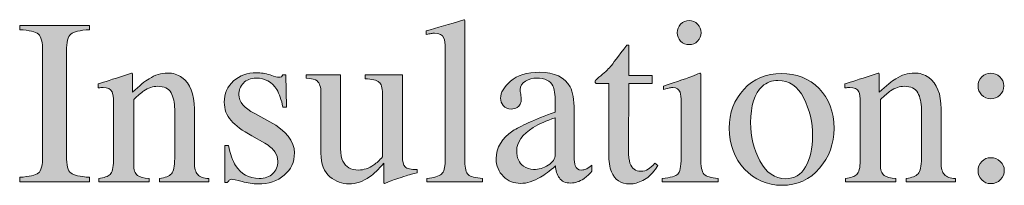
# Model space of a CAD drawing. Units: inches. Extents: x 0 to 11, y -8.5 to 0.
# Drawn here: x 6.6 to 7.1, y -3.4 to -3.3 of the extents above; entities that cross this region are included whole.
import ezdxf

# ---------------------------------------------------------------- set-up
doc = ezdxf.new("R2010")
doc.units = ezdxf.units.IN
doc.header["$MEASUREMENT"] = 0
doc.layers.add('Layer 1', color=7, linetype='Continuous')

# ---------------------------------------------------------------- blocks, each defined once
blk = doc.blocks.new('block 399')
at = {"layer": 'Layer 1', "true_color": 0xffffff}
h = blk.add_hatch(color=7, dxfattribs=at)
h.dxf.hatch_style = 2
edge = h.paths.add_edge_path()
edge.add_spline(control_points=[(6.82753, -3.37093), (6.83131, -3.37056), (6.83388, -3.36981), (6.83522, -3.36864), (6.83656, -3.36749), (6.83723, -3.36522), (6.83723, -3.36184), (6.83723, -3.36184), (6.83723, -3.30221), (6.83723, -3.30221), (6.83723, -3.29952), (6.83701, -3.29768), (6.83656, -3.29666), (6.83575, -3.29495), (6.83409, -3.29408), (6.83161, -3.29408), (6.83104, -3.29408), (6.83043, -3.29415), (6.82975, -3.29427), (6.82909, -3.29439), (6.82823, -3.29457), (6.82722, -3.29481), (6.82722, -3.29481), (6.82722, -3.29281), (6.82722, -3.29281), (6.83272, -3.29134), (6.83933, -3.28939), (6.84706, -3.28695), (6.84734, -3.28695), (6.84752, -3.28707), (6.84757, -3.28731), (6.84764, -3.28756), (6.84767, -3.28809), (6.84767, -3.2889), (6.84767, -3.2889), (6.84767, -3.36209), (6.84767, -3.36209), (6.84767, -3.36561), (6.84828, -3.36791), (6.8495, -3.36895), (6.85072, -3.36998), (6.85324, -3.37065), (6.85707, -3.37093), (6.85707, -3.37093), (6.85707, -3.37264), (6.85707, -3.37264), (6.85707, -3.37264), (6.82753, -3.37264), (6.82753, -3.37264), (6.82753, -3.37264), (6.82753, -3.37093), (6.82753, -3.37093)], knot_values=[0, 0, 0, 0, 1, 1, 1, 2, 2, 2, 3, 3, 3, 4, 4, 4, 5, 5, 5, 6, 6, 6, 7, 7, 7, 8, 8, 8, 9, 9, 9, 10, 10, 10, 11, 11, 11, 12, 12, 12, 13, 13, 13, 14, 14, 14, 15, 15, 15, 16, 16, 16, 17, 17, 17, 17], degree=3, periodic=1)
h = blk.add_hatch(color=7, dxfattribs=at)
h.dxf.hatch_style = 2
edge = h.paths.add_edge_path()
edge.add_spline(control_points=[(6.95232, -3.37093), (6.95668, -3.37052), (6.95942, -3.36978), (6.96057, -3.36871), (6.9617, -3.36762), (6.96228, -3.36471), (6.96228, -3.35994), (6.96228, -3.35994), (6.96228, -3.33084), (6.96228, -3.33084), (6.96228, -3.32819), (6.96209, -3.32636), (6.96172, -3.32533), (6.96111, -3.32368), (6.95984, -3.32284), (6.95789, -3.32284), (6.95742, -3.32284), (6.95699, -3.32288), (6.95657, -3.32296), (6.95614, -3.32304), (6.9549, -3.32336), (6.95287, -3.32393), (6.95287, -3.32393), (6.95287, -3.32205), (6.95287, -3.32205), (6.95287, -3.32205), (6.9555, -3.32118), (6.9555, -3.32118), (6.96262, -3.31887), (6.96758, -3.31713), (6.97039, -3.31595), (6.97153, -3.31546), (6.97226, -3.31521), (6.97259, -3.31521), (6.97267, -3.3155), (6.97271, -3.3158), (6.97271, -3.31612), (6.97271, -3.31612), (6.97271, -3.35994), (6.97271, -3.35994), (6.97271, -3.36458), (6.97327, -3.3675), (6.97439, -3.36868), (6.9755, -3.36986), (6.97804, -3.37061), (6.98199, -3.37093), (6.98199, -3.37093), (6.98199, -3.37264), (6.98199, -3.37264), (6.98199, -3.37264), (6.95232, -3.37264), (6.95232, -3.37264), (6.95232, -3.37264), (6.95232, -3.37093), (6.95232, -3.37093)], knot_values=[0, 0, 0, 0, 1, 1, 1, 2, 2, 2, 3, 3, 3, 4, 4, 4, 5, 5, 5, 6, 6, 6, 7, 7, 7, 8, 8, 8, 9, 9, 9, 10, 10, 10, 11, 11, 11, 12, 12, 12, 13, 13, 13, 14, 14, 14, 15, 15, 15, 16, 16, 16, 17, 17, 17, 18, 18, 18, 18], degree=3, periodic=1)
edge = h.paths.add_edge_path()
edge.add_spline(control_points=[(6.96204, -3.28932), (6.96326, -3.28806), (6.96475, -3.28743), (6.96654, -3.28743), (6.96829, -3.28743), (6.96979, -3.28806), (6.97103, -3.28929), (6.97228, -3.29053), (6.97289, -3.29203), (6.97289, -3.29381), (6.97289, -3.29556), (6.97228, -3.29704), (6.97103, -3.29827), (6.96979, -3.29952), (6.96829, -3.30013), (6.96654, -3.30013), (6.96475, -3.30013), (6.96326, -3.29952), (6.96204, -3.29827), (6.96082, -3.29704), (6.96019, -3.29556), (6.96019, -3.29381), (6.96019, -3.29207), (6.96082, -3.29057), (6.96204, -3.28932)], knot_values=[0, 0, 0, 0, 1, 1, 1, 2, 2, 2, 3, 3, 3, 4, 4, 4, 5, 5, 5, 6, 6, 6, 7, 7, 7, 8, 8, 8, 8], degree=3, periodic=1)
h = blk.add_hatch(color=7, dxfattribs=at)
h.dxf.hatch_style = 2
edge = h.paths.add_edge_path()
edge.add_spline(control_points=[(6.61169, -3.37032), (6.61678, -3.36995), (6.62008, -3.36919), (6.6216, -3.36804), (6.62309, -3.36689), (6.62385, -3.36391), (6.62385, -3.35909), (6.62385, -3.35909), (6.62385, -3.30349), (6.62385, -3.30349), (6.62385, -3.2989), (6.62309, -3.29593), (6.6216, -3.29461), (6.62008, -3.29328), (6.61678, -3.29251), (6.61169, -3.29226), (6.61169, -3.29226), (6.61169, -3.28993), (6.61169, -3.28993), (6.61169, -3.28993), (6.6487, -3.28993), (6.6487, -3.28993), (6.6487, -3.28993), (6.6487, -3.29226), (6.6487, -3.29226), (6.6436, -3.29251), (6.6403, -3.29328), (6.63879, -3.29461), (6.63729, -3.29593), (6.63654, -3.2989), (6.63654, -3.30349), (6.63654, -3.30349), (6.63654, -3.35909), (6.63654, -3.35909), (6.63654, -3.36391), (6.63729, -3.36689), (6.63879, -3.36804), (6.6403, -3.36919), (6.6436, -3.36995), (6.6487, -3.37032), (6.6487, -3.37032), (6.6487, -3.37264), (6.6487, -3.37264), (6.6487, -3.37264), (6.61169, -3.37264), (6.61169, -3.37264), (6.61169, -3.37264), (6.61169, -3.37032), (6.61169, -3.37032)], knot_values=[0, 0, 0, 0, 1, 1, 1, 2, 2, 2, 3, 3, 3, 4, 4, 4, 5, 5, 5, 6, 6, 6, 7, 7, 7, 8, 8, 8, 9, 9, 9, 10, 10, 10, 11, 11, 11, 12, 12, 12, 13, 13, 13, 14, 14, 14, 15, 15, 15, 16, 16, 16, 16], degree=3, periodic=1)
h = blk.add_hatch(color=7, dxfattribs=at)
h.dxf.hatch_style = 2
edge = h.paths.add_edge_path()
edge.add_spline(control_points=[(6.94695, -3.31637), (6.94695, -3.31637), (6.94695, -3.32076), (6.94695, -3.32076), (6.94695, -3.32076), (6.9345, -3.32076), (6.9345, -3.32076), (6.9345, -3.32076), (6.93439, -3.35592), (6.93439, -3.35592), (6.93439, -3.35901), (6.93465, -3.36136), (6.93518, -3.36293), (6.93616, -3.36575), (6.93807, -3.36715), (6.94092, -3.36715), (6.94238, -3.36715), (6.94366, -3.36681), (6.94473, -3.3661), (6.94581, -3.36542), (6.94704, -3.36433), (6.94842, -3.36282), (6.94842, -3.36282), (6.95002, -3.36415), (6.95002, -3.36415), (6.95002, -3.36415), (6.94866, -3.36599), (6.94866, -3.36599), (6.94655, -3.36884), (6.94431, -3.37085), (6.94196, -3.37203), (6.93959, -3.37321), (6.93732, -3.37381), (6.93513, -3.37381), (6.93031, -3.37381), (6.92707, -3.37166), (6.92536, -3.36739), (6.92441, -3.36507), (6.92395, -3.36186), (6.92395, -3.35775), (6.92395, -3.35775), (6.92395, -3.32076), (6.92395, -3.32076), (6.92395, -3.32076), (6.9173, -3.32076), (6.9173, -3.32076), (6.91709, -3.32064), (6.91694, -3.32052), (6.91684, -3.32039), (6.91673, -3.32027), (6.91668, -3.32011), (6.91668, -3.31991), (6.91668, -3.3195), (6.91678, -3.31919), (6.91697, -3.31896), (6.91714, -3.31874), (6.91772, -3.31822), (6.9187, -3.31741), (6.92151, -3.31508), (6.92353, -3.31321), (6.92478, -3.31175), (6.92601, -3.31032), (6.92893, -3.3065), (6.93353, -3.30032), (6.93405, -3.30032), (6.93438, -3.30036), (6.93448, -3.30043), (6.93458, -3.30052), (6.93464, -3.30082), (6.93464, -3.30135), (6.93464, -3.30135), (6.93464, -3.31637), (6.93464, -3.31637), (6.93464, -3.31637), (6.94695, -3.31637), (6.94695, -3.31637)], knot_values=[0, 0, 0, 0, 1, 1, 1, 2, 2, 2, 3, 3, 3, 4, 4, 4, 5, 5, 5, 6, 6, 6, 7, 7, 7, 8, 8, 8, 9, 9, 9, 10, 10, 10, 11, 11, 11, 12, 12, 12, 13, 13, 13, 14, 14, 14, 15, 15, 15, 16, 16, 16, 17, 17, 17, 18, 18, 18, 19, 19, 19, 20, 20, 20, 21, 21, 21, 22, 22, 22, 23, 23, 23, 24, 24, 24, 25, 25, 25, 25], degree=3, periodic=1)
h = blk.add_hatch(color=7, dxfattribs=at)
h.dxf.hatch_style = 2
edge = h.paths.add_edge_path()
edge.add_spline(control_points=[(6.65356, -3.37093), (6.65645, -3.37056), (6.65849, -3.36985), (6.65964, -3.36876), (6.66081, -3.36769), (6.66138, -3.36528), (6.66138, -3.36153), (6.66138, -3.36153), (6.66138, -3.33053), (6.66138, -3.33053), (6.66138, -3.32795), (6.66113, -3.32613), (6.66064, -3.32507), (6.65987, -3.32354), (6.65828, -3.32278), (6.6559, -3.32278), (6.65552, -3.32278), (6.65515, -3.32279), (6.65476, -3.32284), (6.65438, -3.32288), (6.65389, -3.32294), (6.65332, -3.32303), (6.65332, -3.32303), (6.65332, -3.32088), (6.65332, -3.32088), (6.65499, -3.32039), (6.65894, -3.31913), (6.66517, -3.3171), (6.66517, -3.3171), (6.6709, -3.31521), (6.6709, -3.31521), (6.67118, -3.31521), (6.67136, -3.31531), (6.67143, -3.31551), (6.67148, -3.31571), (6.67152, -3.316), (6.67152, -3.31637), (6.67152, -3.31637), (6.67152, -3.32533), (6.67152, -3.32533), (6.67525, -3.32185), (6.67818, -3.31944), (6.68028, -3.31814), (6.68346, -3.31615), (6.68674, -3.31514), (6.69016, -3.31514), (6.69293, -3.31514), (6.69543, -3.31595), (6.69771, -3.31752), (6.70209, -3.32062), (6.70429, -3.32613), (6.70429, -3.33407), (6.70429, -3.33407), (6.70429, -3.36258), (6.70429, -3.36258), (6.70429, -3.36551), (6.70487, -3.36762), (6.70604, -3.36892), (6.70722, -3.37023), (6.70917, -3.37089), (6.71191, -3.37093), (6.71191, -3.37093), (6.71191, -3.37264), (6.71191, -3.37264), (6.71191, -3.37264), (6.68586, -3.37264), (6.68586, -3.37264), (6.68586, -3.37264), (6.68586, -3.37093), (6.68586, -3.37093), (6.68883, -3.37052), (6.6909, -3.3697), (6.69208, -3.36846), (6.69326, -3.36721), (6.69385, -3.36453), (6.69385, -3.36038), (6.69385, -3.36038), (6.69385, -3.33431), (6.69385, -3.33431), (6.69385, -3.33081), (6.69321, -3.32791), (6.69191, -3.32562), (6.69062, -3.32331), (6.68823, -3.32216), (6.68475, -3.32216), (6.68236, -3.32216), (6.67993, -3.32298), (6.67746, -3.3246), (6.67609, -3.32555), (6.67432, -3.32709), (6.67212, -3.32924), (6.67212, -3.32924), (6.67212, -3.36342), (6.67212, -3.36342), (6.67212, -3.36635), (6.67277, -3.36831), (6.67407, -3.36932), (6.67537, -3.37031), (6.67744, -3.37085), (6.68024, -3.37093), (6.68024, -3.37093), (6.68024, -3.37264), (6.68024, -3.37264), (6.68024, -3.37264), (6.65356, -3.37264), (6.65356, -3.37264), (6.65356, -3.37264), (6.65356, -3.37093), (6.65356, -3.37093)], knot_values=[0, 0, 0, 0, 1, 1, 1, 2, 2, 2, 3, 3, 3, 4, 4, 4, 5, 5, 5, 6, 6, 6, 7, 7, 7, 8, 8, 8, 9, 9, 9, 10, 10, 10, 11, 11, 11, 12, 12, 12, 13, 13, 13, 14, 14, 14, 15, 15, 15, 16, 16, 16, 17, 17, 17, 18, 18, 18, 19, 19, 19, 20, 20, 20, 21, 21, 21, 22, 22, 22, 23, 23, 23, 24, 24, 24, 25, 25, 25, 26, 26, 26, 27, 27, 27, 28, 28, 28, 29, 29, 29, 30, 30, 30, 31, 31, 31, 32, 32, 32, 33, 33, 33, 34, 34, 34, 35, 35, 35, 36, 36, 36, 36], degree=3, periodic=1)
h = blk.add_hatch(color=7, dxfattribs=at)
h.dxf.hatch_style = 2
edge = h.paths.add_edge_path()
edge.add_spline(control_points=[(6.72035, -3.35341), (6.72035, -3.35341), (6.72236, -3.35341), (6.72236, -3.35341), (6.72329, -3.35805), (6.72456, -3.36161), (6.72613, -3.3641), (6.72898, -3.36865), (6.73314, -3.37093), (6.73862, -3.37093), (6.74166, -3.37093), (6.74406, -3.37009), (6.74584, -3.36839), (6.7476, -3.36671), (6.74848, -3.36453), (6.74848, -3.36184), (6.74848, -3.36013), (6.74797, -3.35848), (6.74696, -3.35689), (6.74593, -3.35531), (6.74414, -3.35376), (6.74159, -3.35225), (6.74159, -3.35225), (6.73475, -3.34835), (6.73475, -3.34835), (6.72975, -3.34566), (6.72606, -3.34296), (6.7237, -3.34022), (6.72134, -3.33751), (6.72016, -3.3343), (6.72016, -3.33059), (6.72016, -3.32604), (6.72179, -3.32229), (6.72504, -3.31936), (6.7283, -3.31643), (6.73238, -3.31497), (6.7373, -3.31497), (6.73946, -3.31497), (6.74183, -3.31538), (6.74443, -3.31619), (6.747, -3.317), (6.74845, -3.31741), (6.74878, -3.31741), (6.74951, -3.31741), (6.75004, -3.3173), (6.75038, -3.3171), (6.75069, -3.31689), (6.75098, -3.31657), (6.75122, -3.31612), (6.75122, -3.31612), (6.75269, -3.31612), (6.75269, -3.31612), (6.75269, -3.31612), (6.75312, -3.33314), (6.75312, -3.33314), (6.75312, -3.33314), (6.75122, -3.33314), (6.75122, -3.33314), (6.75041, -3.32921), (6.74931, -3.32613), (6.74794, -3.32393), (6.7454, -3.31986), (6.74177, -3.31783), (6.73701, -3.31783), (6.73416, -3.31783), (6.73192, -3.31871), (6.73029, -3.32045), (6.72866, -3.32221), (6.72785, -3.32426), (6.72785, -3.32662), (6.72785, -3.33036), (6.73066, -3.3337), (6.73627, -3.33663), (6.73627, -3.33663), (6.74433, -3.34096), (6.74433, -3.34096), (6.753, -3.34569), (6.75732, -3.35118), (6.75732, -3.35745), (6.75732, -3.36225), (6.75553, -3.36617), (6.75194, -3.36922), (6.74835, -3.37227), (6.74364, -3.37381), (6.73783, -3.37381), (6.73539, -3.37381), (6.73264, -3.37339), (6.72955, -3.37259), (6.72645, -3.37177), (6.72464, -3.37137), (6.72407, -3.37137), (6.72358, -3.37137), (6.72314, -3.37153), (6.72278, -3.37188), (6.72241, -3.37222), (6.72213, -3.37264), (6.72192, -3.37313), (6.72192, -3.37313), (6.72035, -3.37313), (6.72035, -3.37313), (6.72035, -3.37313), (6.72035, -3.35341), (6.72035, -3.35341)], knot_values=[0, 0, 0, 0, 1, 1, 1, 2, 2, 2, 3, 3, 3, 4, 4, 4, 5, 5, 5, 6, 6, 6, 7, 7, 7, 8, 8, 8, 9, 9, 9, 10, 10, 10, 11, 11, 11, 12, 12, 12, 13, 13, 13, 14, 14, 14, 15, 15, 15, 16, 16, 16, 17, 17, 17, 18, 18, 18, 19, 19, 19, 20, 20, 20, 21, 21, 21, 22, 22, 22, 23, 23, 23, 24, 24, 24, 25, 25, 25, 26, 26, 26, 27, 27, 27, 28, 28, 28, 29, 29, 29, 30, 30, 30, 31, 31, 31, 32, 32, 32, 33, 33, 33, 34, 34, 34, 34], degree=3, periodic=1)
h = blk.add_hatch(color=7, dxfattribs=at)
h.dxf.hatch_style = 2
edge = h.paths.add_edge_path()
edge.add_spline(control_points=[(6.78181, -3.31612), (6.78181, -3.31612), (6.78181, -3.35518), (6.78181, -3.35518), (6.78181, -3.35795), (6.7822, -3.36018), (6.78297, -3.36184), (6.78448, -3.36494), (6.78725, -3.36648), (6.79127, -3.36648), (6.79404, -3.36648), (6.79674, -3.36556), (6.79938, -3.36373), (6.80089, -3.36271), (6.80242, -3.36131), (6.80397, -3.35951), (6.80397, -3.35951), (6.80397, -3.32606), (6.80397, -3.32606), (6.80397, -3.32294), (6.80336, -3.32088), (6.80214, -3.31991), (6.80092, -3.31893), (6.79848, -3.31835), (6.79481, -3.31814), (6.79481, -3.31814), (6.79481, -3.31612), (6.79481, -3.31612), (6.79481, -3.31612), (6.81452, -3.31612), (6.81452, -3.31612), (6.81452, -3.31612), (6.81452, -3.35909), (6.81452, -3.35909), (6.81452, -3.36186), (6.81502, -3.36376), (6.81603, -3.3648), (6.81702, -3.36583), (6.81912, -3.36629), (6.82233, -3.36617), (6.82233, -3.36617), (6.82233, -3.36788), (6.82233, -3.36788), (6.8201, -3.36849), (6.81845, -3.36895), (6.8174, -3.36925), (6.81634, -3.36956), (6.81456, -3.37012), (6.81208, -3.37093), (6.81102, -3.3713), (6.8087, -3.37218), (6.80514, -3.37356), (6.80492, -3.37356), (6.8048, -3.37347), (6.80476, -3.37328), (6.80471, -3.3731), (6.8047, -3.37288), (6.8047, -3.37264), (6.8047, -3.37264), (6.8047, -3.36282), (6.8047, -3.36282), (6.80193, -3.3661), (6.79941, -3.36854), (6.79713, -3.37014), (6.79367, -3.37259), (6.79001, -3.37381), (6.78615, -3.37381), (6.78261, -3.37381), (6.77927, -3.37253), (6.77614, -3.37001), (6.77296, -3.36753), (6.77138, -3.36335), (6.77138, -3.35748), (6.77138, -3.35748), (6.77138, -3.32576), (6.77138, -3.32576), (6.77138, -3.32254), (6.77068, -3.32038), (6.7693, -3.31928), (6.76841, -3.3186), (6.76649, -3.31812), (6.76356, -3.31783), (6.76356, -3.31783), (6.76356, -3.31612), (6.76356, -3.31612), (6.76356, -3.31612), (6.78181, -3.31612), (6.78181, -3.31612)], knot_values=[0, 0, 0, 0, 1, 1, 1, 2, 2, 2, 3, 3, 3, 4, 4, 4, 5, 5, 5, 6, 6, 6, 7, 7, 7, 8, 8, 8, 9, 9, 9, 10, 10, 10, 11, 11, 11, 12, 12, 12, 13, 13, 13, 14, 14, 14, 15, 15, 15, 16, 16, 16, 17, 17, 17, 18, 18, 18, 19, 19, 19, 20, 20, 20, 21, 21, 21, 22, 22, 22, 23, 23, 23, 24, 24, 24, 25, 25, 25, 26, 26, 26, 27, 27, 27, 28, 28, 28, 29, 29, 29, 29], degree=3, periodic=1)
h = blk.add_hatch(color=7, dxfattribs=at)
h.dxf.hatch_style = 2
edge = h.paths.add_edge_path()
edge.add_spline(control_points=[(6.87311, -3.34573), (6.87686, -3.34329), (6.88432, -3.33997), (6.89552, -3.33577), (6.89552, -3.33577), (6.89552, -3.33059), (6.89552, -3.33059), (6.89552, -3.32644), (6.8951, -3.32355), (6.8943, -3.32191), (6.8929, -3.3192), (6.89004, -3.31783), (6.88569, -3.31783), (6.88361, -3.31783), (6.88163, -3.31836), (6.87976, -3.31942), (6.87789, -3.32052), (6.87697, -3.32202), (6.87697, -3.32393), (6.87697, -3.32442), (6.87706, -3.32525), (6.87727, -3.3264), (6.87747, -3.32757), (6.87756, -3.32831), (6.87756, -3.32864), (6.87756, -3.33092), (6.87682, -3.33251), (6.87531, -3.33339), (6.87446, -3.33393), (6.87344, -3.33419), (6.87226, -3.33419), (6.87043, -3.33419), (6.86902, -3.33359), (6.86804, -3.33238), (6.86707, -3.33119), (6.86658, -3.32986), (6.86658, -3.3284), (6.86658, -3.32555), (6.86834, -3.32256), (6.87187, -3.31944), (6.87538, -3.31634), (6.88053, -3.31478), (6.88733, -3.31478), (6.89522, -3.31478), (6.90058, -3.31734), (6.90339, -3.32247), (6.90489, -3.32528), (6.90564, -3.32937), (6.90564, -3.33474), (6.90564, -3.33474), (6.90564, -3.35921), (6.90564, -3.35921), (6.90564, -3.36157), (6.9058, -3.3632), (6.90613, -3.3641), (6.90666, -3.36568), (6.90776, -3.36648), (6.90944, -3.36648), (6.91036, -3.36648), (6.91115, -3.36633), (6.91174, -3.36605), (6.91237, -3.36576), (6.91341, -3.36507), (6.91492, -3.36397), (6.91492, -3.36397), (6.91492, -3.36715), (6.91492, -3.36715), (6.91361, -3.36873), (6.91222, -3.37004), (6.91071, -3.37105), (6.90843, -3.3726), (6.90611, -3.37337), (6.90375, -3.37337), (6.90099, -3.37337), (6.89898, -3.37248), (6.89775, -3.37069), (6.8965, -3.3689), (6.89582, -3.36677), (6.8957, -3.36428), (6.89261, -3.36697), (6.88996, -3.36896), (6.88776, -3.37025), (6.88406, -3.37245), (6.88053, -3.37356), (6.87721, -3.37356), (6.8737, -3.37356), (6.87067, -3.37233), (6.86811, -3.36986), (6.86555, -3.3674), (6.86427, -3.36428), (6.86427, -3.36049), (6.86427, -3.3546), (6.86721, -3.34968), (6.87311, -3.34573)], knot_values=[0, 0, 0, 0, 1, 1, 1, 2, 2, 2, 3, 3, 3, 4, 4, 4, 5, 5, 5, 6, 6, 6, 7, 7, 7, 8, 8, 8, 9, 9, 9, 10, 10, 10, 11, 11, 11, 12, 12, 12, 13, 13, 13, 14, 14, 14, 15, 15, 15, 16, 16, 16, 17, 17, 17, 18, 18, 18, 19, 19, 19, 20, 20, 20, 21, 21, 21, 22, 22, 22, 23, 23, 23, 24, 24, 24, 25, 25, 25, 26, 26, 26, 27, 27, 27, 28, 28, 28, 29, 29, 29, 30, 30, 30, 31, 31, 31, 31], degree=3, periodic=1)
edge = h.paths.add_edge_path()
edge.add_spline(control_points=[(6.89552, -3.33883), (6.89083, -3.34037), (6.88698, -3.34208), (6.88391, -3.34395), (6.87805, -3.34757), (6.87512, -3.35168), (6.87512, -3.35628), (6.87512, -3.35999), (6.87634, -3.36271), (6.87878, -3.36446), (6.88038, -3.3656), (6.88215, -3.36617), (6.8841, -3.36617), (6.88679, -3.36617), (6.88936, -3.36542), (6.89182, -3.36391), (6.89429, -3.36241), (6.89552, -3.36049), (6.89552, -3.35818), (6.89552, -3.35818), (6.89552, -3.33883), (6.89552, -3.33883)], knot_values=[0, 0, 0, 0, 1, 1, 1, 2, 2, 2, 3, 3, 3, 4, 4, 4, 5, 5, 5, 6, 6, 6, 7, 7, 7, 7], degree=3, periodic=1)
h = blk.add_hatch(color=7, dxfattribs=at)
h.dxf.hatch_style = 2
edge = h.paths.add_edge_path()
edge.add_spline(control_points=[(6.9955, -3.32378), (7.00065, -3.31818), (7.00727, -3.31539), (7.01537, -3.31539), (7.02342, -3.31539), (7.0301, -3.31803), (7.03539, -3.32332), (7.04068, -3.32861), (7.04332, -3.33565), (7.04332, -3.34444), (7.04332, -3.35254), (7.04076, -3.35958), (7.03563, -3.36556), (7.0305, -3.37154), (7.02387, -3.37454), (7.01573, -3.37454), (7.00792, -3.37454), (7.0013, -3.37166), (6.99589, -3.36593), (6.99048, -3.36019), (6.98778, -3.35299), (6.98778, -3.34432), (6.98778, -3.33622), (6.99036, -3.32937), (6.9955, -3.32378)], knot_values=[0, 0, 0, 0, 1, 1, 1, 2, 2, 2, 3, 3, 3, 4, 4, 4, 5, 5, 5, 6, 6, 6, 7, 7, 7, 8, 8, 8, 8], degree=3, periodic=1)
edge = h.paths.add_edge_path()
edge.add_spline(control_points=[(7.00525, -3.32222), (7.00117, -3.32593), (6.99913, -3.33232), (6.99913, -3.34139), (6.99913, -3.34863), (7.00077, -3.35539), (7.00406, -3.36165), (7.00734, -3.36792), (7.0119, -3.37105), (7.01773, -3.37105), (7.02228, -3.37105), (7.0258, -3.36896), (7.02827, -3.36477), (7.03073, -3.36058), (7.03197, -3.35509), (7.03197, -3.34828), (7.03197, -3.34125), (7.0304, -3.33461), (7.02726, -3.3284), (7.02412, -3.32216), (7.01957, -3.31905), (7.01362, -3.31905), (7.0104, -3.31905), (7.00761, -3.32011), (7.00525, -3.32222)], knot_values=[0, 0, 0, 0, 1, 1, 1, 2, 2, 2, 3, 3, 3, 4, 4, 4, 5, 5, 5, 6, 6, 6, 7, 7, 7, 8, 8, 8, 8], degree=3, periodic=1)
h = blk.add_hatch(color=7, dxfattribs=at)
h.dxf.hatch_style = 2
edge = h.paths.add_edge_path()
edge.add_spline(control_points=[(7.04936, -3.37093), (7.05225, -3.37056), (7.05428, -3.36985), (7.05543, -3.36876), (7.0566, -3.36769), (7.05717, -3.36528), (7.05717, -3.36153), (7.05717, -3.36153), (7.05717, -3.33053), (7.05717, -3.33053), (7.05717, -3.32795), (7.05693, -3.32613), (7.05644, -3.32507), (7.05566, -3.32354), (7.05408, -3.32278), (7.05169, -3.32278), (7.05131, -3.32278), (7.05094, -3.32279), (7.05055, -3.32284), (7.05017, -3.32288), (7.04968, -3.32294), (7.04911, -3.32303), (7.04911, -3.32303), (7.04911, -3.32088), (7.04911, -3.32088), (7.05078, -3.32039), (7.05473, -3.31913), (7.06097, -3.3171), (7.06097, -3.3171), (7.06669, -3.31521), (7.06669, -3.31521), (7.06698, -3.31521), (7.06715, -3.31531), (7.06722, -3.31551), (7.06727, -3.31571), (7.06731, -3.316), (7.06731, -3.31637), (7.06731, -3.31637), (7.06731, -3.32533), (7.06731, -3.32533), (7.07104, -3.32185), (7.07397, -3.31944), (7.07608, -3.31814), (7.07925, -3.31615), (7.08253, -3.31514), (7.08595, -3.31514), (7.08872, -3.31514), (7.09123, -3.31595), (7.09351, -3.31752), (7.09789, -3.32062), (7.10008, -3.32613), (7.10008, -3.33407), (7.10008, -3.33407), (7.10008, -3.36258), (7.10008, -3.36258), (7.10008, -3.36551), (7.10067, -3.36762), (7.10183, -3.36892), (7.10301, -3.37023), (7.10497, -3.37089), (7.10771, -3.37093), (7.10771, -3.37093), (7.10771, -3.37264), (7.10771, -3.37264), (7.10771, -3.37264), (7.08165, -3.37264), (7.08165, -3.37264), (7.08165, -3.37264), (7.08165, -3.37093), (7.08165, -3.37093), (7.08462, -3.37052), (7.0867, -3.3697), (7.08788, -3.36846), (7.08906, -3.36721), (7.08964, -3.36453), (7.08964, -3.36038), (7.08964, -3.36038), (7.08964, -3.33431), (7.08964, -3.33431), (7.08964, -3.33081), (7.089, -3.32791), (7.0877, -3.32562), (7.08641, -3.32331), (7.08403, -3.32216), (7.08054, -3.32216), (7.07815, -3.32216), (7.07572, -3.32298), (7.07326, -3.3246), (7.07189, -3.32555), (7.07011, -3.32709), (7.06791, -3.32924), (7.06791, -3.32924), (7.06791, -3.36342), (7.06791, -3.36342), (7.06791, -3.36635), (7.06856, -3.36831), (7.06986, -3.36932), (7.07117, -3.37031), (7.07323, -3.37085), (7.07604, -3.37093), (7.07604, -3.37093), (7.07604, -3.37264), (7.07604, -3.37264), (7.07604, -3.37264), (7.04936, -3.37264), (7.04936, -3.37264), (7.04936, -3.37264), (7.04936, -3.37093), (7.04936, -3.37093)], knot_values=[0, 0, 0, 0, 1, 1, 1, 2, 2, 2, 3, 3, 3, 4, 4, 4, 5, 5, 5, 6, 6, 6, 7, 7, 7, 8, 8, 8, 9, 9, 9, 10, 10, 10, 11, 11, 11, 12, 12, 12, 13, 13, 13, 14, 14, 14, 15, 15, 15, 16, 16, 16, 17, 17, 17, 18, 18, 18, 19, 19, 19, 20, 20, 20, 21, 21, 21, 22, 22, 22, 23, 23, 23, 24, 24, 24, 25, 25, 25, 26, 26, 26, 27, 27, 27, 28, 28, 28, 29, 29, 29, 30, 30, 30, 31, 31, 31, 32, 32, 32, 33, 33, 33, 34, 34, 34, 35, 35, 35, 36, 36, 36, 36], degree=3, periodic=1)
h = blk.add_hatch(color=7, dxfattribs=at)
h.dxf.hatch_style = 2
edge = h.paths.add_edge_path()
edge.add_spline(control_points=[(7.13118, -3.32689), (7.12977, -3.32818), (7.12817, -3.32882), (7.1264, -3.32882), (7.12444, -3.32882), (7.12283, -3.32812), (7.12157, -3.32674), (7.12031, -3.32536), (7.11967, -3.32377), (7.11967, -3.32198), (7.11967, -3.32011), (7.12032, -3.31851), (7.12162, -3.31719), (7.12292, -3.31586), (7.12451, -3.31521), (7.1264, -3.31521), (7.12817, -3.31521), (7.12977, -3.31585), (7.13118, -3.31713), (7.13258, -3.31841), (7.13329, -3.32001), (7.13329, -3.32191), (7.13329, -3.32396), (7.13258, -3.32562), (7.13118, -3.32689)], knot_values=[0, 0, 0, 0, 1, 1, 1, 2, 2, 2, 3, 3, 3, 4, 4, 4, 5, 5, 5, 6, 6, 6, 7, 7, 7, 8, 8, 8, 8], degree=3, periodic=1)
edge = h.paths.add_edge_path()
edge.add_spline(control_points=[(7.12166, -3.37166), (7.12033, -3.37032), (7.11967, -3.36869), (7.11967, -3.36678), (7.11967, -3.36495), (7.12032, -3.36335), (7.12162, -3.36199), (7.12292, -3.36062), (7.12454, -3.35994), (7.12645, -3.35994), (7.12836, -3.35994), (7.13003, -3.36061), (7.13146, -3.36192), (7.13288, -3.36325), (7.13359, -3.36485), (7.13359, -3.36673), (7.13359, -3.36852), (7.13292, -3.37012), (7.13158, -3.37154), (7.13024, -3.37297), (7.12845, -3.37367), (7.12621, -3.37367), (7.1245, -3.37367), (7.12298, -3.37301), (7.12166, -3.37166)], knot_values=[0, 0, 0, 0, 1, 1, 1, 2, 2, 2, 3, 3, 3, 4, 4, 4, 5, 5, 5, 6, 6, 6, 7, 7, 7, 8, 8, 8, 8], degree=3, periodic=1)
at = {"layer": 'Layer 1', "lineweight": 0}
for points, knots in [([(6.82753, -3.37093), (6.83131, -3.37056), (6.83388, -3.36981), (6.83522, -3.36864), (6.83656, -3.36749), (6.83723, -3.36522), (6.83723, -3.36184), (6.83723, -3.36184), (6.83723, -3.30221), (6.83723, -3.30221), (6.83723, -3.29952), (6.83701, -3.29768), (6.83656, -3.29666), (6.83575, -3.29495), (6.83409, -3.29408), (6.83161, -3.29408), (6.83104, -3.29408), (6.83043, -3.29415), (6.82975, -3.29427), (6.82909, -3.29439), (6.82823, -3.29457), (6.82722, -3.29481), (6.82722, -3.29481), (6.82722, -3.29281), (6.82722, -3.29281), (6.83272, -3.29134), (6.83933, -3.28939), (6.84706, -3.28695), (6.84734, -3.28695), (6.84752, -3.28707), (6.84757, -3.28731), (6.84764, -3.28756), (6.84767, -3.28809), (6.84767, -3.2889), (6.84767, -3.2889), (6.84767, -3.36209), (6.84767, -3.36209), (6.84767, -3.36561), (6.84828, -3.36791), (6.8495, -3.36895), (6.85072, -3.36998), (6.85324, -3.37065), (6.85707, -3.37093), (6.85707, -3.37093), (6.85707, -3.37264), (6.85707, -3.37264), (6.85707, -3.37264), (6.82753, -3.37264), (6.82753, -3.37264), (6.82753, -3.37264), (6.82753, -3.37093), (6.82753, -3.37093)], [0, 0, 0, 0, 1, 1, 1, 2, 2, 2, 3, 3, 3, 4, 4, 4, 5, 5, 5, 6, 6, 6, 7, 7, 7, 8, 8, 8, 9, 9, 9, 10, 10, 10, 11, 11, 11, 12, 12, 12, 13, 13, 13, 14, 14, 14, 15, 15, 15, 16, 16, 16, 17, 17, 17, 17]), ([(6.96204, -3.28932), (6.96326, -3.28806), (6.96475, -3.28743), (6.96654, -3.28743), (6.96829, -3.28743), (6.96979, -3.28806), (6.97103, -3.28929), (6.97228, -3.29053), (6.97289, -3.29203), (6.97289, -3.29381), (6.97289, -3.29556), (6.97228, -3.29704), (6.97103, -3.29827), (6.96979, -3.29952), (6.96829, -3.30013), (6.96654, -3.30013), (6.96475, -3.30013), (6.96326, -3.29952), (6.96204, -3.29827), (6.96082, -3.29704), (6.96019, -3.29556), (6.96019, -3.29381), (6.96019, -3.29207), (6.96082, -3.29057), (6.96204, -3.28932)], [0, 0, 0, 0, 1, 1, 1, 2, 2, 2, 3, 3, 3, 4, 4, 4, 5, 5, 5, 6, 6, 6, 7, 7, 7, 8, 8, 8, 8]), ([(6.61169, -3.37032), (6.61678, -3.36995), (6.62008, -3.36919), (6.6216, -3.36804), (6.62309, -3.36689), (6.62385, -3.36391), (6.62385, -3.35909), (6.62385, -3.35909), (6.62385, -3.30349), (6.62385, -3.30349), (6.62385, -3.2989), (6.62309, -3.29593), (6.6216, -3.29461), (6.62008, -3.29328), (6.61678, -3.29251), (6.61169, -3.29226), (6.61169, -3.29226), (6.61169, -3.28993), (6.61169, -3.28993), (6.61169, -3.28993), (6.6487, -3.28993), (6.6487, -3.28993), (6.6487, -3.28993), (6.6487, -3.29226), (6.6487, -3.29226), (6.6436, -3.29251), (6.6403, -3.29328), (6.63879, -3.29461), (6.63729, -3.29593), (6.63654, -3.2989), (6.63654, -3.30349), (6.63654, -3.30349), (6.63654, -3.35909), (6.63654, -3.35909), (6.63654, -3.36391), (6.63729, -3.36689), (6.63879, -3.36804), (6.6403, -3.36919), (6.6436, -3.36995), (6.6487, -3.37032), (6.6487, -3.37032), (6.6487, -3.37264), (6.6487, -3.37264), (6.6487, -3.37264), (6.61169, -3.37264), (6.61169, -3.37264), (6.61169, -3.37264), (6.61169, -3.37032), (6.61169, -3.37032)], [0, 0, 0, 0, 1, 1, 1, 2, 2, 2, 3, 3, 3, 4, 4, 4, 5, 5, 5, 6, 6, 6, 7, 7, 7, 8, 8, 8, 9, 9, 9, 10, 10, 10, 11, 11, 11, 12, 12, 12, 13, 13, 13, 14, 14, 14, 15, 15, 15, 16, 16, 16, 16]), ([(6.94695, -3.31637), (6.94695, -3.31637), (6.94695, -3.32076), (6.94695, -3.32076), (6.94695, -3.32076), (6.9345, -3.32076), (6.9345, -3.32076), (6.9345, -3.32076), (6.93439, -3.35592), (6.93439, -3.35592), (6.93439, -3.35901), (6.93465, -3.36136), (6.93518, -3.36293), (6.93616, -3.36575), (6.93807, -3.36715), (6.94092, -3.36715), (6.94238, -3.36715), (6.94366, -3.36681), (6.94473, -3.3661), (6.94581, -3.36542), (6.94704, -3.36433), (6.94842, -3.36282), (6.94842, -3.36282), (6.95002, -3.36415), (6.95002, -3.36415), (6.95002, -3.36415), (6.94866, -3.36599), (6.94866, -3.36599), (6.94655, -3.36884), (6.94431, -3.37085), (6.94196, -3.37203), (6.93959, -3.37321), (6.93732, -3.37381), (6.93513, -3.37381), (6.93031, -3.37381), (6.92707, -3.37166), (6.92536, -3.36739), (6.92441, -3.36507), (6.92395, -3.36186), (6.92395, -3.35775), (6.92395, -3.35775), (6.92395, -3.32076), (6.92395, -3.32076), (6.92395, -3.32076), (6.9173, -3.32076), (6.9173, -3.32076), (6.91709, -3.32064), (6.91694, -3.32052), (6.91684, -3.32039), (6.91673, -3.32027), (6.91668, -3.32011), (6.91668, -3.31991), (6.91668, -3.3195), (6.91678, -3.31919), (6.91697, -3.31896), (6.91714, -3.31874), (6.91772, -3.31822), (6.9187, -3.31741), (6.92151, -3.31508), (6.92353, -3.31321), (6.92478, -3.31175), (6.92601, -3.31032), (6.92893, -3.3065), (6.93353, -3.30032), (6.93405, -3.30032), (6.93438, -3.30036), (6.93448, -3.30043), (6.93458, -3.30052), (6.93464, -3.30082), (6.93464, -3.30135), (6.93464, -3.30135), (6.93464, -3.31637), (6.93464, -3.31637), (6.93464, -3.31637), (6.94695, -3.31637), (6.94695, -3.31637)], [0, 0, 0, 0, 1, 1, 1, 2, 2, 2, 3, 3, 3, 4, 4, 4, 5, 5, 5, 6, 6, 6, 7, 7, 7, 8, 8, 8, 9, 9, 9, 10, 10, 10, 11, 11, 11, 12, 12, 12, 13, 13, 13, 14, 14, 14, 15, 15, 15, 16, 16, 16, 17, 17, 17, 18, 18, 18, 19, 19, 19, 20, 20, 20, 21, 21, 21, 22, 22, 22, 23, 23, 23, 24, 24, 24, 25, 25, 25, 25]), ([(6.65356, -3.37093), (6.65645, -3.37056), (6.65849, -3.36985), (6.65964, -3.36876), (6.66081, -3.36769), (6.66138, -3.36528), (6.66138, -3.36153), (6.66138, -3.36153), (6.66138, -3.33053), (6.66138, -3.33053), (6.66138, -3.32795), (6.66113, -3.32613), (6.66064, -3.32507), (6.65987, -3.32354), (6.65828, -3.32278), (6.6559, -3.32278), (6.65552, -3.32278), (6.65515, -3.32279), (6.65476, -3.32284), (6.65438, -3.32288), (6.65389, -3.32294), (6.65332, -3.32303), (6.65332, -3.32303), (6.65332, -3.32088), (6.65332, -3.32088), (6.65499, -3.32039), (6.65894, -3.31913), (6.66517, -3.3171), (6.66517, -3.3171), (6.6709, -3.31521), (6.6709, -3.31521), (6.67118, -3.31521), (6.67136, -3.31531), (6.67143, -3.31551), (6.67148, -3.31571), (6.67152, -3.316), (6.67152, -3.31637), (6.67152, -3.31637), (6.67152, -3.32533), (6.67152, -3.32533), (6.67525, -3.32185), (6.67818, -3.31944), (6.68028, -3.31814), (6.68346, -3.31615), (6.68674, -3.31514), (6.69016, -3.31514), (6.69293, -3.31514), (6.69543, -3.31595), (6.69771, -3.31752), (6.70209, -3.32062), (6.70429, -3.32613), (6.70429, -3.33407), (6.70429, -3.33407), (6.70429, -3.36258), (6.70429, -3.36258), (6.70429, -3.36551), (6.70487, -3.36762), (6.70604, -3.36892), (6.70722, -3.37023), (6.70917, -3.37089), (6.71191, -3.37093), (6.71191, -3.37093), (6.71191, -3.37264), (6.71191, -3.37264), (6.71191, -3.37264), (6.68586, -3.37264), (6.68586, -3.37264), (6.68586, -3.37264), (6.68586, -3.37093), (6.68586, -3.37093), (6.68883, -3.37052), (6.6909, -3.3697), (6.69208, -3.36846), (6.69326, -3.36721), (6.69385, -3.36453), (6.69385, -3.36038), (6.69385, -3.36038), (6.69385, -3.33431), (6.69385, -3.33431), (6.69385, -3.33081), (6.69321, -3.32791), (6.69191, -3.32562), (6.69062, -3.32331), (6.68823, -3.32216), (6.68475, -3.32216), (6.68236, -3.32216), (6.67993, -3.32298), (6.67746, -3.3246), (6.67609, -3.32555), (6.67432, -3.32709), (6.67212, -3.32924), (6.67212, -3.32924), (6.67212, -3.36342), (6.67212, -3.36342), (6.67212, -3.36635), (6.67277, -3.36831), (6.67407, -3.36932), (6.67537, -3.37031), (6.67744, -3.37085), (6.68024, -3.37093), (6.68024, -3.37093), (6.68024, -3.37264), (6.68024, -3.37264), (6.68024, -3.37264), (6.65356, -3.37264), (6.65356, -3.37264), (6.65356, -3.37264), (6.65356, -3.37093), (6.65356, -3.37093)], [0, 0, 0, 0, 1, 1, 1, 2, 2, 2, 3, 3, 3, 4, 4, 4, 5, 5, 5, 6, 6, 6, 7, 7, 7, 8, 8, 8, 9, 9, 9, 10, 10, 10, 11, 11, 11, 12, 12, 12, 13, 13, 13, 14, 14, 14, 15, 15, 15, 16, 16, 16, 17, 17, 17, 18, 18, 18, 19, 19, 19, 20, 20, 20, 21, 21, 21, 22, 22, 22, 23, 23, 23, 24, 24, 24, 25, 25, 25, 26, 26, 26, 27, 27, 27, 28, 28, 28, 29, 29, 29, 30, 30, 30, 31, 31, 31, 32, 32, 32, 33, 33, 33, 34, 34, 34, 35, 35, 35, 36, 36, 36, 36]), ([(6.72035, -3.35341), (6.72035, -3.35341), (6.72236, -3.35341), (6.72236, -3.35341), (6.72329, -3.35805), (6.72456, -3.36161), (6.72613, -3.3641), (6.72898, -3.36865), (6.73314, -3.37093), (6.73862, -3.37093), (6.74166, -3.37093), (6.74406, -3.37009), (6.74584, -3.36839), (6.7476, -3.36671), (6.74848, -3.36453), (6.74848, -3.36184), (6.74848, -3.36013), (6.74797, -3.35848), (6.74696, -3.35689), (6.74593, -3.35531), (6.74414, -3.35376), (6.74159, -3.35225), (6.74159, -3.35225), (6.73475, -3.34835), (6.73475, -3.34835), (6.72975, -3.34566), (6.72606, -3.34296), (6.7237, -3.34022), (6.72134, -3.33751), (6.72016, -3.3343), (6.72016, -3.33059), (6.72016, -3.32604), (6.72179, -3.32229), (6.72504, -3.31936), (6.7283, -3.31643), (6.73238, -3.31497), (6.7373, -3.31497), (6.73946, -3.31497), (6.74183, -3.31538), (6.74443, -3.31619), (6.747, -3.317), (6.74845, -3.31741), (6.74878, -3.31741), (6.74951, -3.31741), (6.75004, -3.3173), (6.75038, -3.3171), (6.75069, -3.31689), (6.75098, -3.31657), (6.75122, -3.31612), (6.75122, -3.31612), (6.75269, -3.31612), (6.75269, -3.31612), (6.75269, -3.31612), (6.75312, -3.33314), (6.75312, -3.33314), (6.75312, -3.33314), (6.75122, -3.33314), (6.75122, -3.33314), (6.75041, -3.32921), (6.74931, -3.32613), (6.74794, -3.32393), (6.7454, -3.31986), (6.74177, -3.31783), (6.73701, -3.31783), (6.73416, -3.31783), (6.73192, -3.31871), (6.73029, -3.32045), (6.72866, -3.32221), (6.72785, -3.32426), (6.72785, -3.32662), (6.72785, -3.33036), (6.73066, -3.3337), (6.73627, -3.33663), (6.73627, -3.33663), (6.74433, -3.34096), (6.74433, -3.34096), (6.753, -3.34569), (6.75732, -3.35118), (6.75732, -3.35745), (6.75732, -3.36225), (6.75553, -3.36617), (6.75194, -3.36922), (6.74835, -3.37227), (6.74364, -3.37381), (6.73783, -3.37381), (6.73539, -3.37381), (6.73264, -3.37339), (6.72955, -3.37259), (6.72645, -3.37177), (6.72464, -3.37137), (6.72407, -3.37137), (6.72358, -3.37137), (6.72314, -3.37153), (6.72278, -3.37188), (6.72241, -3.37222), (6.72213, -3.37264), (6.72192, -3.37313), (6.72192, -3.37313), (6.72035, -3.37313), (6.72035, -3.37313), (6.72035, -3.37313), (6.72035, -3.35341), (6.72035, -3.35341)], [0, 0, 0, 0, 1, 1, 1, 2, 2, 2, 3, 3, 3, 4, 4, 4, 5, 5, 5, 6, 6, 6, 7, 7, 7, 8, 8, 8, 9, 9, 9, 10, 10, 10, 11, 11, 11, 12, 12, 12, 13, 13, 13, 14, 14, 14, 15, 15, 15, 16, 16, 16, 17, 17, 17, 18, 18, 18, 19, 19, 19, 20, 20, 20, 21, 21, 21, 22, 22, 22, 23, 23, 23, 24, 24, 24, 25, 25, 25, 26, 26, 26, 27, 27, 27, 28, 28, 28, 29, 29, 29, 30, 30, 30, 31, 31, 31, 32, 32, 32, 33, 33, 33, 34, 34, 34, 34]), ([(6.78181, -3.31612), (6.78181, -3.31612), (6.78181, -3.35518), (6.78181, -3.35518), (6.78181, -3.35795), (6.7822, -3.36018), (6.78297, -3.36184), (6.78448, -3.36494), (6.78725, -3.36648), (6.79127, -3.36648), (6.79404, -3.36648), (6.79674, -3.36556), (6.79938, -3.36373), (6.80089, -3.36271), (6.80242, -3.36131), (6.80397, -3.35951), (6.80397, -3.35951), (6.80397, -3.32606), (6.80397, -3.32606), (6.80397, -3.32294), (6.80336, -3.32088), (6.80214, -3.31991), (6.80092, -3.31893), (6.79848, -3.31835), (6.79481, -3.31814), (6.79481, -3.31814), (6.79481, -3.31612), (6.79481, -3.31612), (6.79481, -3.31612), (6.81452, -3.31612), (6.81452, -3.31612), (6.81452, -3.31612), (6.81452, -3.35909), (6.81452, -3.35909), (6.81452, -3.36186), (6.81502, -3.36376), (6.81603, -3.3648), (6.81702, -3.36583), (6.81912, -3.36629), (6.82233, -3.36617), (6.82233, -3.36617), (6.82233, -3.36788), (6.82233, -3.36788), (6.8201, -3.36849), (6.81845, -3.36895), (6.8174, -3.36925), (6.81634, -3.36956), (6.81456, -3.37012), (6.81208, -3.37093), (6.81102, -3.3713), (6.8087, -3.37218), (6.80514, -3.37356), (6.80492, -3.37356), (6.8048, -3.37347), (6.80476, -3.37328), (6.80471, -3.3731), (6.8047, -3.37288), (6.8047, -3.37264), (6.8047, -3.37264), (6.8047, -3.36282), (6.8047, -3.36282), (6.80193, -3.3661), (6.79941, -3.36854), (6.79713, -3.37014), (6.79367, -3.37259), (6.79001, -3.37381), (6.78615, -3.37381), (6.78261, -3.37381), (6.77927, -3.37253), (6.77614, -3.37001), (6.77296, -3.36753), (6.77138, -3.36335), (6.77138, -3.35748), (6.77138, -3.35748), (6.77138, -3.32576), (6.77138, -3.32576), (6.77138, -3.32254), (6.77068, -3.32038), (6.7693, -3.31928), (6.76841, -3.3186), (6.76649, -3.31812), (6.76356, -3.31783), (6.76356, -3.31783), (6.76356, -3.31612), (6.76356, -3.31612), (6.76356, -3.31612), (6.78181, -3.31612), (6.78181, -3.31612)], [0, 0, 0, 0, 1, 1, 1, 2, 2, 2, 3, 3, 3, 4, 4, 4, 5, 5, 5, 6, 6, 6, 7, 7, 7, 8, 8, 8, 9, 9, 9, 10, 10, 10, 11, 11, 11, 12, 12, 12, 13, 13, 13, 14, 14, 14, 15, 15, 15, 16, 16, 16, 17, 17, 17, 18, 18, 18, 19, 19, 19, 20, 20, 20, 21, 21, 21, 22, 22, 22, 23, 23, 23, 24, 24, 24, 25, 25, 25, 26, 26, 26, 27, 27, 27, 28, 28, 28, 29, 29, 29, 29]), ([(6.87311, -3.34573), (6.87686, -3.34329), (6.88432, -3.33997), (6.89552, -3.33577), (6.89552, -3.33577), (6.89552, -3.33059), (6.89552, -3.33059), (6.89552, -3.32644), (6.8951, -3.32355), (6.8943, -3.32191), (6.8929, -3.3192), (6.89004, -3.31783), (6.88569, -3.31783), (6.88361, -3.31783), (6.88163, -3.31836), (6.87976, -3.31942), (6.87789, -3.32052), (6.87697, -3.32202), (6.87697, -3.32393), (6.87697, -3.32442), (6.87706, -3.32525), (6.87727, -3.3264), (6.87747, -3.32757), (6.87756, -3.32831), (6.87756, -3.32864), (6.87756, -3.33092), (6.87682, -3.33251), (6.87531, -3.33339), (6.87446, -3.33393), (6.87344, -3.33419), (6.87226, -3.33419), (6.87043, -3.33419), (6.86902, -3.33359), (6.86804, -3.33238), (6.86707, -3.33119), (6.86658, -3.32986), (6.86658, -3.3284), (6.86658, -3.32555), (6.86834, -3.32256), (6.87187, -3.31944), (6.87538, -3.31634), (6.88053, -3.31478), (6.88733, -3.31478), (6.89522, -3.31478), (6.90058, -3.31734), (6.90339, -3.32247), (6.90489, -3.32528), (6.90564, -3.32937), (6.90564, -3.33474), (6.90564, -3.33474), (6.90564, -3.35921), (6.90564, -3.35921), (6.90564, -3.36157), (6.9058, -3.3632), (6.90613, -3.3641), (6.90666, -3.36568), (6.90776, -3.36648), (6.90944, -3.36648), (6.91036, -3.36648), (6.91115, -3.36633), (6.91174, -3.36605), (6.91237, -3.36576), (6.91341, -3.36507), (6.91492, -3.36397), (6.91492, -3.36397), (6.91492, -3.36715), (6.91492, -3.36715), (6.91361, -3.36873), (6.91222, -3.37004), (6.91071, -3.37105), (6.90843, -3.3726), (6.90611, -3.37337), (6.90375, -3.37337), (6.90099, -3.37337), (6.89898, -3.37248), (6.89775, -3.37069), (6.8965, -3.3689), (6.89582, -3.36677), (6.8957, -3.36428), (6.89261, -3.36697), (6.88996, -3.36896), (6.88776, -3.37025), (6.88406, -3.37245), (6.88053, -3.37356), (6.87721, -3.37356), (6.8737, -3.37356), (6.87067, -3.37233), (6.86811, -3.36986), (6.86555, -3.3674), (6.86427, -3.36428), (6.86427, -3.36049), (6.86427, -3.3546), (6.86721, -3.34968), (6.87311, -3.34573)], [0, 0, 0, 0, 1, 1, 1, 2, 2, 2, 3, 3, 3, 4, 4, 4, 5, 5, 5, 6, 6, 6, 7, 7, 7, 8, 8, 8, 9, 9, 9, 10, 10, 10, 11, 11, 11, 12, 12, 12, 13, 13, 13, 14, 14, 14, 15, 15, 15, 16, 16, 16, 17, 17, 17, 18, 18, 18, 19, 19, 19, 20, 20, 20, 21, 21, 21, 22, 22, 22, 23, 23, 23, 24, 24, 24, 25, 25, 25, 26, 26, 26, 27, 27, 27, 28, 28, 28, 29, 29, 29, 30, 30, 30, 31, 31, 31, 31]), ([(6.95232, -3.37093), (6.95668, -3.37052), (6.95942, -3.36978), (6.96057, -3.36871), (6.9617, -3.36762), (6.96228, -3.36471), (6.96228, -3.35994), (6.96228, -3.35994), (6.96228, -3.33084), (6.96228, -3.33084), (6.96228, -3.32819), (6.96209, -3.32636), (6.96172, -3.32533), (6.96111, -3.32368), (6.95984, -3.32284), (6.95789, -3.32284), (6.95742, -3.32284), (6.95699, -3.32288), (6.95657, -3.32296), (6.95614, -3.32304), (6.9549, -3.32336), (6.95287, -3.32393), (6.95287, -3.32393), (6.95287, -3.32205), (6.95287, -3.32205), (6.95287, -3.32205), (6.9555, -3.32118), (6.9555, -3.32118), (6.96262, -3.31887), (6.96758, -3.31713), (6.97039, -3.31595), (6.97153, -3.31546), (6.97226, -3.31521), (6.97259, -3.31521), (6.97267, -3.3155), (6.97271, -3.3158), (6.97271, -3.31612), (6.97271, -3.31612), (6.97271, -3.35994), (6.97271, -3.35994), (6.97271, -3.36458), (6.97327, -3.3675), (6.97439, -3.36868), (6.9755, -3.36986), (6.97804, -3.37061), (6.98199, -3.37093), (6.98199, -3.37093), (6.98199, -3.37264), (6.98199, -3.37264), (6.98199, -3.37264), (6.95232, -3.37264), (6.95232, -3.37264), (6.95232, -3.37264), (6.95232, -3.37093), (6.95232, -3.37093)], [0, 0, 0, 0, 1, 1, 1, 2, 2, 2, 3, 3, 3, 4, 4, 4, 5, 5, 5, 6, 6, 6, 7, 7, 7, 8, 8, 8, 9, 9, 9, 10, 10, 10, 11, 11, 11, 12, 12, 12, 13, 13, 13, 14, 14, 14, 15, 15, 15, 16, 16, 16, 17, 17, 17, 18, 18, 18, 18]), ([(6.9955, -3.32378), (7.00065, -3.31818), (7.00727, -3.31539), (7.01537, -3.31539), (7.02342, -3.31539), (7.0301, -3.31803), (7.03539, -3.32332), (7.04068, -3.32861), (7.04332, -3.33565), (7.04332, -3.34444), (7.04332, -3.35254), (7.04076, -3.35958), (7.03563, -3.36556), (7.0305, -3.37154), (7.02387, -3.37454), (7.01573, -3.37454), (7.00792, -3.37454), (7.0013, -3.37166), (6.99589, -3.36593), (6.99048, -3.36019), (6.98778, -3.35299), (6.98778, -3.34432), (6.98778, -3.33622), (6.99036, -3.32937), (6.9955, -3.32378)], [0, 0, 0, 0, 1, 1, 1, 2, 2, 2, 3, 3, 3, 4, 4, 4, 5, 5, 5, 6, 6, 6, 7, 7, 7, 8, 8, 8, 8]), ([(7.00525, -3.32222), (7.00117, -3.32593), (6.99913, -3.33232), (6.99913, -3.34139), (6.99913, -3.34863), (7.00077, -3.35539), (7.00406, -3.36165), (7.00734, -3.36792), (7.0119, -3.37105), (7.01773, -3.37105), (7.02228, -3.37105), (7.0258, -3.36896), (7.02827, -3.36477), (7.03073, -3.36058), (7.03197, -3.35509), (7.03197, -3.34828), (7.03197, -3.34125), (7.0304, -3.33461), (7.02726, -3.3284), (7.02412, -3.32216), (7.01957, -3.31905), (7.01362, -3.31905), (7.0104, -3.31905), (7.00761, -3.32011), (7.00525, -3.32222)], [0, 0, 0, 0, 1, 1, 1, 2, 2, 2, 3, 3, 3, 4, 4, 4, 5, 5, 5, 6, 6, 6, 7, 7, 7, 8, 8, 8, 8]), ([(7.04936, -3.37093), (7.05225, -3.37056), (7.05428, -3.36985), (7.05543, -3.36876), (7.0566, -3.36769), (7.05717, -3.36528), (7.05717, -3.36153), (7.05717, -3.36153), (7.05717, -3.33053), (7.05717, -3.33053), (7.05717, -3.32795), (7.05693, -3.32613), (7.05644, -3.32507), (7.05566, -3.32354), (7.05408, -3.32278), (7.05169, -3.32278), (7.05131, -3.32278), (7.05094, -3.32279), (7.05055, -3.32284), (7.05017, -3.32288), (7.04968, -3.32294), (7.04911, -3.32303), (7.04911, -3.32303), (7.04911, -3.32088), (7.04911, -3.32088), (7.05078, -3.32039), (7.05473, -3.31913), (7.06097, -3.3171), (7.06097, -3.3171), (7.06669, -3.31521), (7.06669, -3.31521), (7.06698, -3.31521), (7.06715, -3.31531), (7.06722, -3.31551), (7.06727, -3.31571), (7.06731, -3.316), (7.06731, -3.31637), (7.06731, -3.31637), (7.06731, -3.32533), (7.06731, -3.32533), (7.07104, -3.32185), (7.07397, -3.31944), (7.07608, -3.31814), (7.07925, -3.31615), (7.08253, -3.31514), (7.08595, -3.31514), (7.08872, -3.31514), (7.09123, -3.31595), (7.09351, -3.31752), (7.09789, -3.32062), (7.10008, -3.32613), (7.10008, -3.33407), (7.10008, -3.33407), (7.10008, -3.36258), (7.10008, -3.36258), (7.10008, -3.36551), (7.10067, -3.36762), (7.10183, -3.36892), (7.10301, -3.37023), (7.10497, -3.37089), (7.10771, -3.37093), (7.10771, -3.37093), (7.10771, -3.37264), (7.10771, -3.37264), (7.10771, -3.37264), (7.08165, -3.37264), (7.08165, -3.37264), (7.08165, -3.37264), (7.08165, -3.37093), (7.08165, -3.37093), (7.08462, -3.37052), (7.0867, -3.3697), (7.08788, -3.36846), (7.08906, -3.36721), (7.08964, -3.36453), (7.08964, -3.36038), (7.08964, -3.36038), (7.08964, -3.33431), (7.08964, -3.33431), (7.08964, -3.33081), (7.089, -3.32791), (7.0877, -3.32562), (7.08641, -3.32331), (7.08403, -3.32216), (7.08054, -3.32216), (7.07815, -3.32216), (7.07572, -3.32298), (7.07326, -3.3246), (7.07189, -3.32555), (7.07011, -3.32709), (7.06791, -3.32924), (7.06791, -3.32924), (7.06791, -3.36342), (7.06791, -3.36342), (7.06791, -3.36635), (7.06856, -3.36831), (7.06986, -3.36932), (7.07117, -3.37031), (7.07323, -3.37085), (7.07604, -3.37093), (7.07604, -3.37093), (7.07604, -3.37264), (7.07604, -3.37264), (7.07604, -3.37264), (7.04936, -3.37264), (7.04936, -3.37264), (7.04936, -3.37264), (7.04936, -3.37093), (7.04936, -3.37093)], [0, 0, 0, 0, 1, 1, 1, 2, 2, 2, 3, 3, 3, 4, 4, 4, 5, 5, 5, 6, 6, 6, 7, 7, 7, 8, 8, 8, 9, 9, 9, 10, 10, 10, 11, 11, 11, 12, 12, 12, 13, 13, 13, 14, 14, 14, 15, 15, 15, 16, 16, 16, 17, 17, 17, 18, 18, 18, 19, 19, 19, 20, 20, 20, 21, 21, 21, 22, 22, 22, 23, 23, 23, 24, 24, 24, 25, 25, 25, 26, 26, 26, 27, 27, 27, 28, 28, 28, 29, 29, 29, 30, 30, 30, 31, 31, 31, 32, 32, 32, 33, 33, 33, 34, 34, 34, 35, 35, 35, 36, 36, 36, 36]), ([(7.13118, -3.32689), (7.12977, -3.32818), (7.12817, -3.32882), (7.1264, -3.32882), (7.12444, -3.32882), (7.12283, -3.32812), (7.12157, -3.32674), (7.12031, -3.32536), (7.11967, -3.32377), (7.11967, -3.32198), (7.11967, -3.32011), (7.12032, -3.31851), (7.12162, -3.31719), (7.12292, -3.31586), (7.12451, -3.31521), (7.1264, -3.31521), (7.12817, -3.31521), (7.12977, -3.31585), (7.13118, -3.31713), (7.13258, -3.31841), (7.13329, -3.32001), (7.13329, -3.32191), (7.13329, -3.32396), (7.13258, -3.32562), (7.13118, -3.32689)], [0, 0, 0, 0, 1, 1, 1, 2, 2, 2, 3, 3, 3, 4, 4, 4, 5, 5, 5, 6, 6, 6, 7, 7, 7, 8, 8, 8, 8]), ([(6.89552, -3.33883), (6.89083, -3.34037), (6.88698, -3.34208), (6.88391, -3.34395), (6.87805, -3.34757), (6.87512, -3.35168), (6.87512, -3.35628), (6.87512, -3.35999), (6.87634, -3.36271), (6.87878, -3.36446), (6.88038, -3.3656), (6.88215, -3.36617), (6.8841, -3.36617), (6.88679, -3.36617), (6.88936, -3.36542), (6.89182, -3.36391), (6.89429, -3.36241), (6.89552, -3.36049), (6.89552, -3.35818), (6.89552, -3.35818), (6.89552, -3.33883), (6.89552, -3.33883)], [0, 0, 0, 0, 1, 1, 1, 2, 2, 2, 3, 3, 3, 4, 4, 4, 5, 5, 5, 6, 6, 6, 7, 7, 7, 7]), ([(7.12166, -3.37166), (7.12033, -3.37032), (7.11967, -3.36869), (7.11967, -3.36678), (7.11967, -3.36495), (7.12032, -3.36335), (7.12162, -3.36199), (7.12292, -3.36062), (7.12454, -3.35994), (7.12645, -3.35994), (7.12836, -3.35994), (7.13003, -3.36061), (7.13146, -3.36192), (7.13288, -3.36325), (7.13359, -3.36485), (7.13359, -3.36673), (7.13359, -3.36852), (7.13292, -3.37012), (7.13158, -3.37154), (7.13024, -3.37297), (7.12845, -3.37367), (7.12621, -3.37367), (7.1245, -3.37367), (7.12298, -3.37301), (7.12166, -3.37166)], [0, 0, 0, 0, 1, 1, 1, 2, 2, 2, 3, 3, 3, 4, 4, 4, 5, 5, 5, 6, 6, 6, 7, 7, 7, 8, 8, 8, 8])]:
    blk.add_open_spline(points, degree=3, knots=knots, dxfattribs=at)

msp = doc.modelspace()

# ---------------------------------------------------------------- block references
at = {"layer": 'Layer 1'}
msp.add_blockref('block 399', (0, 0), dxfattribs=at)

doc.saveas('drawing.dxf')
